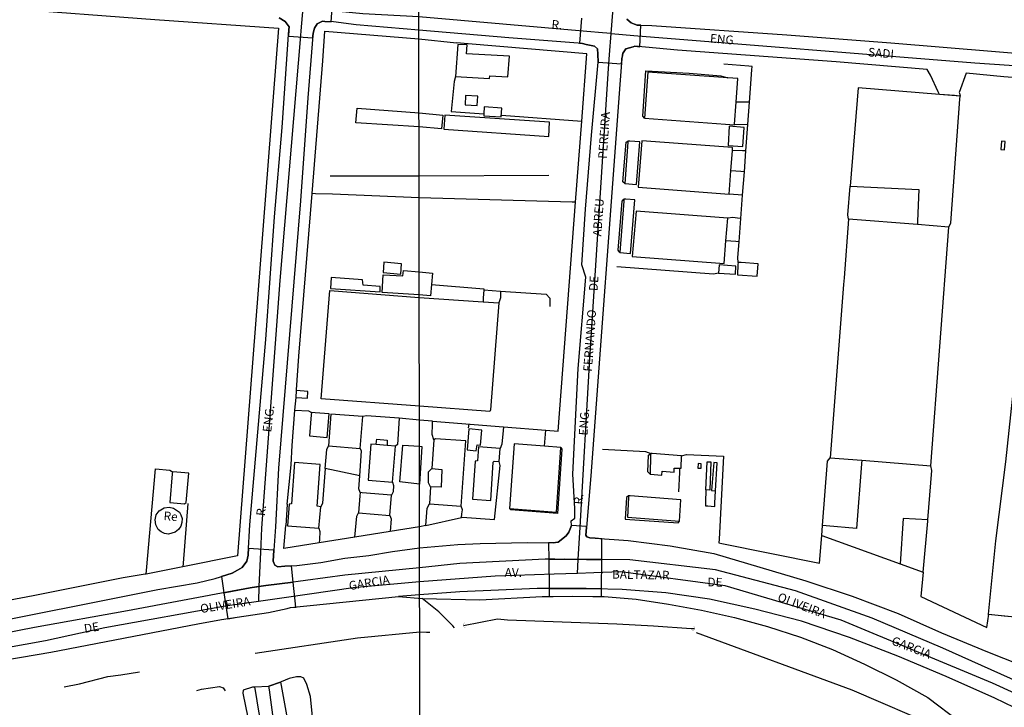
# Model space of a CAD drawing. Units: millimetres. Extents: x 185526 to 187942, y 1677057 to 1679832.
# Drawn here: x 186860 to 187144, y 1678777 to 1678975 of the extents above; entities that cross this region are included whole.
import ezdxf
from ezdxf.enums import TextEntityAlignment as Align

# ---------------------------------------------------------------- set-up
doc = ezdxf.new("R2010")
doc.units = ezdxf.units.MM
doc.header["$MEASUREMENT"] = 0
for name, color, linetype in [('V-BUEIRO', 5, 'Continuous'), ('V-CANTEIRO', 6, 'Continuous'), ('V-CRUZAMENTO', 1, 'Continuous'), ('V-EDIFICACAO', 7, 'Continuous'), ('V-EIXO_DE_LOGRADOURO', 3, 'Continuous'), ('V-LOTE', 1, 'Continuous'), ('V-NOME_DOS_LOGRADOUROS', 7, 'Continuous'), ('V-QUADRA', 2, 'Continuous'), ('V-REFERENCIA', 80, 'Continuous'), ('V-TESTADA', 161, 'Continuous'), ('V-VALETA', 5, 'Continuous'), ('X-LIMITE_1000', 7, 'Continuous')]:
    doc.layers.add(name, color=color, linetype=linetype)

# ---------------------------------------------------------------- blocks, each defined once
blk = doc.blocks.new('305')
at = {"color": 0, "linetype": 'ByBlock', "lineweight": -2, "const_width": 0.05}
blk.add_lwpolyline([(0.73, 0.39, 0.60863), (-0.73, 0.38)], format="xyb", dxfattribs=at)

msp = doc.modelspace()

# ---------------------------------------------------------------- linework, layer by layer
at = {"layer": 'V-CANTEIRO'}
for points in [[(187153.79, 1678781.53), (187125.95, 1678794.05), (187105.53, 1678802.71), (187083.41, 1678810.6), (187060.36, 1678816.63), (187035.61, 1678819.57), (187025.36, 1678819.64), (187020.72, 1678819.67), (187013.96, 1678819.71), (187011.17, 1678819.73), (186986.58, 1678818.5), (186974.98, 1678817.2), (186953.38, 1678815.09), (186936.36, 1678812.85), (186928.64, 1678811.83), (186926.64, 1678811.57), (186922.44, 1678810.78), (186890.68, 1678804.81), (186863.85, 1678800), (186846.05, 1678796.53)], [(187154.87, 1678772.92), (187140.95, 1678779.64), (187126.87, 1678785.9), (187112.95, 1678791.77), (187099.03, 1678797.1), (187085.11, 1678801.89), (187071.65, 1678805.29), (187058.58, 1678808.23), (187045.97, 1678810.01), (187033.44, 1678811.01), (187025.02, 1678811.22), (187021.07, 1678811.32), (187013.6, 1678811.27), (187008.93, 1678811.24), (186986.58, 1678810.32), (186974.99, 1678809.47), (186968.93, 1678808.97)]]:
    msp.add_lwpolyline(points, dxfattribs=at)
at = {"layer": 'V-CRUZAMENTO'}
for points in [[(186934.43, 1678975.77), (186936.2, 1678974.71), (186937.3, 1678973.2), (186937.24, 1678972.35), (186937.24, 1678972.35), (186937.12, 1678970.5), (186944.13, 1678970.03), (186944.18, 1678970.7), (186944.4, 1678971.8), (186944.61, 1678972.85), (186945.39, 1678974.08), (186946.97, 1678974.81), (186947.64, 1678974.78), (186947.64, 1678974.78), (186949.43, 1678974.7), (186949.93, 1678981.43)], [(187021.65, 1678975.71), (187021.06, 1678968.46), (187021.97, 1678968.39), (187022.98, 1678968.16), (187022.98, 1678968.16), (187025.38, 1678967.62), (187026.31, 1678966.85), (187026.31, 1678966.85), (187026.37, 1678965.36), (187026.37, 1678965.36), (187026.46, 1678963.06), (187033.19, 1678962.5), (187033.28, 1678963.65), (187033.32, 1678964.13), (187033.47, 1678964.89), (187033.47, 1678964.89), (187033.63, 1678965.68), (187033.68, 1678965.75), (187033.68, 1678965.75), (187034.48, 1678966.91), (187036.58, 1678967.47), (187036.58, 1678967.47), (187037.11, 1678967.61), (187038.53, 1678967.48), (187038.77, 1678973.67), (187037.74, 1678973.71), (187036.99, 1678974), (187036.99, 1678974), (187035.97, 1678974.4), (187034.73, 1678975.41)]]:
    msp.add_lwpolyline(points, dxfattribs=at)
for points in [[(187012.23, 1678819.64), (187016.72, 1678819.69), (187023.08, 1678819.65), (187027.53, 1678819.63), (187027.58, 1678825.6), (187025.6, 1678825.74), (187025.6, 1678825.74), (187024.12, 1678825.84), (187023.2, 1678826.15), (187022.96, 1678826.69), (187023.14, 1678828.88), (187023.14, 1678828.88), (187023.16, 1678829.1), (187018.81, 1678829.46), (187018.62, 1678828.98), (187018.62, 1678828.98), (187018.04, 1678827.53), (187017.27, 1678826.45), (187014.95, 1678824.67), (187014.17, 1678824.55), (187013.48, 1678824.44), (187012.17, 1678824.45)], [(186918.53, 1678810.04), (186925.02, 1678811.26), (186926.64, 1678811.57), (186930.63, 1678812.09), (186938.52, 1678813.13), (186938.04, 1678817.84), (186936.11, 1678817.69), (186936.11, 1678817.69), (186934.06, 1678817.54), (186933.19, 1678818.04), (186932.74, 1678819.14), (186932.97, 1678822.37), (186932.97, 1678822.37), (186925.64, 1678822.78), (186925.55, 1678821.17), (186925.55, 1678821.17), (186925.54, 1678820.93), (186925.15, 1678819.14), (186923.82, 1678817.3), (186922.49, 1678816.59), (186922.49, 1678816.59), (186920.9, 1678815.74), (186917.81, 1678814.76)], [(187012.23, 1678819.64), (187012.34, 1678811.26), (187016.09, 1678811.29), (187023.01, 1678811.27), (187027.45, 1678811.16), (187027.53, 1678819.63), (187023.08, 1678819.65), (187016.72, 1678819.69)], [(186918.53, 1678810.04), (186919.67, 1678802.57), (186922.36, 1678802.98), (186931.38, 1678804.35), (186936.73, 1678805.55), (186937.72, 1678805.77), (186939.26, 1678805.93), (186938.52, 1678813.13), (186930.63, 1678812.09), (186926.64, 1678811.57), (186925.02, 1678811.26)], [(187012.34, 1678811.26), (187012.37, 1678808.96), (187013.5, 1678808.97), (187019.2, 1678809.06), (187024.94, 1678809.01), (187024.94, 1678809.01), (187027.43, 1678808.99), (187027.45, 1678811.16), (187023.01, 1678811.27), (187016.09, 1678811.29)]]:
    msp.add_lwpolyline(points, close=True, dxfattribs=at)
at = {"layer": 'V-EDIFICACAO'}
for points in [[(186988.5, 1678965.4), (186988.69, 1678968.02), (186986, 1678968.16), (186985.3, 1678958.9), (186995.12, 1678958.27), (186995.23, 1678959.12), (187000.45, 1678958.79), (187000.86, 1678964.71), (186988.5, 1678965.4)], [(187065.8, 1678945.15), (187066.26, 1678951.53), (187066.75, 1678958.27), (187063.9, 1678958.48), (187040.83, 1678960.18), (187039.87, 1678946.84), (187065.79, 1678945)], [(186988.25, 1678953.45), (186988.1, 1678950.7), (186991.59, 1678950.51), (186991.81, 1678953.23), (186988.25, 1678953.45)], [(186993.5, 1678948.09), (186993.47, 1678947.53), (186998.54, 1678947.24), (186998.69, 1678949.81), (186993.61, 1678950.14)], [(186974.83, 1678944.39), (186956.55, 1678945.56), (186956.99, 1678949.79), (186974.82, 1678948.39), (186981.72, 1678947.78), (186981.3, 1678943.85), (186974.83, 1678944.39)], [(186982.29, 1678947.79), (186981.99, 1678943.71), (187012.22, 1678941.61), (187012.44, 1678945.77), (186982.29, 1678947.79)], [(187064.32, 1678944.56), (187063.96, 1678939), (187068.18, 1678938.75), (187068.59, 1678944.22), (187064.32, 1678944.56)], [(187035.02, 1678940.25), (187035, 1678939.97), (187034.14, 1678928.05), (187037.52, 1678927.75), (187038.47, 1678940.03), (187035.66, 1678940.21), (187035.02, 1678940.25)], [(187064.29, 1678924.96), (187064.78, 1678931.65), (187065.21, 1678937.52), (187065.28, 1678938.41), (187039.06, 1678940.36), (187038.03, 1678926.94)], [(187142.83, 1678940.29), (187142.61, 1678937.83), (187143.68, 1678937.75), (187143.9, 1678940.18), (187142.83, 1678940.29)], [(187033.91, 1678923.52), (187033.87, 1678922.99), (187032.7, 1678908.12), (187035.86, 1678907.82), (187037.04, 1678923.34), (187034.46, 1678923.49), (187033.91, 1678923.52)], [(187063.35, 1678911.52), (187063.85, 1678918.08), (187037.41, 1678920.07), (187036.34, 1678906.98), (187062.85, 1678904.95)], [(187102.5, 1678848.26), (187122.42, 1678846.67), (187127.68, 1678915.47), (187118.59, 1678916.2), (187098.74, 1678917.79), (187097.41, 1678900.88), (187097.34, 1678899.88), (187097.26, 1678898.88), (187093.37, 1678848.99)], [(186964.65, 1678905.32), (186964.47, 1678902.34), (186969.59, 1678901.94), (186969.77, 1678904.92), (186964.65, 1678905.32)], [(187066.86, 1678905.28), (187066.82, 1678904.66), (187066.64, 1678901.75), (187072.38, 1678901.35), (187072.6, 1678904.88), (187067.75, 1678905.22), (187066.86, 1678905.28)], [(186978.42, 1678898.92), (186978.13, 1678895.61), (186974.89, 1678895.93), (186964.13, 1678896.61), (186964.48, 1678901.73), (186970.09, 1678901.4), (186970.35, 1678902.98), (186974.88, 1678902.56), (186978.72, 1678902.23), (186978.42, 1678898.92)], [(187061.35, 1678904.59), (187061.2, 1678902.16), (187066.13, 1678901.86), (187066.24, 1678904.18), (187061.35, 1678904.59)], [(186949.42, 1678900.92), (186949.27, 1678897.76), (186963.63, 1678896.81), (186963.63, 1678898.34), (186958.65, 1678898.74), (186958.54, 1678900.27), (186949.42, 1678900.92)], [(186993.29, 1678893.94), (186997.81, 1678893.63), (186995.45, 1678862.78), (186995.19, 1678862.3), (186974.92, 1678863.83), (186946.57, 1678865.97), (186949.06, 1678897.18), (186974.89, 1678895.17), (186993.29, 1678893.94)], [(186943.75, 1678861.99), (186943.7, 1678861.39), (186943.24, 1678855.27), (186948.29, 1678854.83), (186948.87, 1678861.59), (186944.88, 1678861.9), (186943.75, 1678861.99)], [(186949.38, 1678861.52), (186948.69, 1678852.36), (186957.82, 1678851.63), (186958.58, 1678860.83), (186949.38, 1678861.52)], [(186989.13, 1678857.26), (186988.65, 1678851.23), (186991.33, 1678851.01), (186991.59, 1678852.67), (186992.51, 1678852.59), (186992.91, 1678856.89), (186989.13, 1678857.26)], [(186979.57, 1678854.39), (186979.09, 1678854.17), (186978.5, 1678845.83), (186981.41, 1678845.61), (186981.15, 1678840.46), (186978.1, 1678840.57), (186977.8, 1678835.64), (186986.96, 1678835.05), (186988.28, 1678853.81), (186979.57, 1678854.39)], [(186965.63, 1678852.52), (186962.43, 1678852.79), (186960.94, 1678852.91), (186960.14, 1678842.51), (186967.12, 1678841.89), (186968.03, 1678852.32)], [(186974.95, 1678841.37), (186969.25, 1678842.07), (186970.11, 1678852.58), (186974.94, 1678852.3), (186975.62, 1678852.22), (186974.95, 1678841.37)], [(186991.96, 1678852.08), (186991.7, 1678848.07), (186990.97, 1678848), (186990.19, 1678837.07), (186995.49, 1678836.6), (186996.22, 1678847.74), (186996.45, 1678848.03), (186997.92, 1678847.88), (186998.21, 1678851.6), (186991.96, 1678852.08)], [(187011.05, 1678852.31), (187002.25, 1678853.03), (187000.89, 1678834.35), (187014.46, 1678833.25), (187015.75, 1678851.93)], [(187050.06, 1678845.94), (187050.39, 1678845.94), (187050.53, 1678849.54), (187042.1, 1678850.2), (187041.64, 1678850.24), (187041.62, 1678849.71), (187041.45, 1678844.28), (187044.84, 1678843.99), (187044.91, 1678845.09), (187048.4, 1678844.8), (187048.44, 1678845.97)], [(186938.92, 1678847.6), (186938.04, 1678835.64), (186937.32, 1678835.6), (186936.88, 1678829.35), (186945.93, 1678828.63), (186946.44, 1678834.84), (186945.42, 1678834.99), (186946.33, 1678846.98), (186938.92, 1678847.6)], [(187055.32, 1678847.3), (187055.2, 1678845.97), (187056.16, 1678845.94), (187056.23, 1678847.19), (187055.32, 1678847.3)], [(186903.69, 1678844.87), (186903.64, 1678844.32), (186902.93, 1678836.08), (186907.15, 1678835.71), (186907.62, 1678836.04), (186908.42, 1678844.55), (186904.96, 1678844.78), (186903.69, 1678844.87)], [(186957.85, 1678838.91), (186957.77, 1678837.98), (186957.34, 1678833.1), (186966.39, 1678832.33), (186966.83, 1678838.15), (186958.38, 1678838.87), (186957.85, 1678838.91)], [(187035.28, 1678838.03), (187035.25, 1678837.47), (187034.94, 1678831.82), (187049.98, 1678830.64), (187050.31, 1678836.82), (187035.69, 1678838), (187035.28, 1678838.03)], [(186901.28, 1678834.56), (186902.76, 1678834.69), (186903.99, 1678834.47), (186905.67, 1678833.3), (186906.08, 1678832.54), (186906.46, 1678831.5), (186906.4, 1678830.33), (186906.11, 1678829.25), (186905.45, 1678828.28), (186904.5, 1678827.49), (186902.51, 1678826.98), (186901.37, 1678827.17), (186900.39, 1678827.61), (186899.6, 1678828.31), (186898.84, 1678829.67), (186898.65, 1678831.06), (186898.97, 1678832.51), (186899.82, 1678833.62), (186901.28, 1678834.56)]]:
    msp.add_lwpolyline(points, close=True, dxfattribs=at)
at = {"layer": 'V-EIXO_DE_LOGRADOURO'}
for points in [[(187030.23, 1678971.29), (187031, 1678981.12), (187044.79, 1679157.24), (187045.89, 1679171.36)], [(186941.28, 1678978.67), (186940.7, 1678972.09), (186940.57, 1678970.67), (186934.67, 1678900.05), (186929.33, 1678828.69), (186929.04, 1678821.73), (186928.64, 1678811.83)], [(187030.23, 1678971.29), (187027.77, 1678971.49), (187023.2, 1678971.89), (186974.79, 1678976.12), (186958.59, 1678976.93), (186947.77, 1678978.02), (186941.28, 1678978.67)], [(187020.72, 1678819.67), (187021.25, 1678828.92), (187024.04, 1678877.61), (187029.44, 1678961.17), (187029.75, 1678965.13), (187030.23, 1678971.29)], [(187030.23, 1678971.29), (187036.79, 1678970.76), (187135.16, 1678962.85), (187189.01, 1678959.15), (187210.02, 1678957.46), (187215.63, 1678957.01)], [(187020.49, 1678815.63), (187020.72, 1678819.67)], [(187020.49, 1678815.63), (187013.78, 1678815.41), (186996.77, 1678814.83), (186974.98, 1678813.23), (186955.82, 1678811.48), (186936.57, 1678808.71), (186928.46, 1678807.54)], [(187194.14, 1678759.44), (187187.25, 1678762.57), (187140.27, 1678783.99), (187096.6, 1678802.18), (187063.12, 1678812.05), (187033.03, 1678816.06), (187025.21, 1678815.79), (187020.49, 1678815.63)], [(186928.64, 1678811.83), (186928.46, 1678807.54)], [(186928.46, 1678807.54), (186922.4, 1678806.67), (186919.49, 1678806.25), (186884.17, 1678799.91), (186867.06, 1678796.14), (186849.4, 1678793.02), (186842.41, 1678791.89), (186831.83, 1678790.17), (186831.17, 1678790.05)], [(186938.62, 1678716.74), (186939.05, 1678721.12), (186939.14, 1678722.04), (186935.88, 1678739.48), (186932.08, 1678757.76), (186928.61, 1678775.87), (186927.64, 1678781.86), (186927.48, 1678782.86)]]:
    msp.add_lwpolyline(points, dxfattribs=at)
at = {"layer": 'V-LOTE'}
for points in [[(186896.14, 1678815.43), (186895.8, 1678815.36), (186889.42, 1678814.31), (186863.54, 1678809.14), (186842.05, 1678805.16), (186843.81, 1678826.55), (186848.3, 1678888.46), (186850.34, 1678913.1), (186854.59, 1678968.78), (186855.21, 1678978.61), (186898.64, 1678975.3), (186934.25, 1678972.8), (186922.42, 1678820.71), (186906.68, 1678817.55)], [(186943.94, 1678925.12), (186947.04, 1678963.43), (186947.6, 1678971.96), (186974.8, 1678969.76), (186985.62, 1678968.64)], [(187021.76, 1678946.02), (187023.23, 1678965.41), (186989.02, 1678968.34)], [(187070.15, 1678951.48), (187070.85, 1678960.81), (187070.92, 1678961.81), (187069.92, 1678961.88), (187062.69, 1678962.42)], [(186985.3, 1678958.9), (186984.92, 1678957.42), (186984.09, 1678948.79), (186993.5, 1678948.09)], [(187124.91, 1678953.74), (187101.45, 1678955.59), (187099.19, 1678927.23)], [(187130.9, 1678953.27), (187129.29, 1678953.4), (187124.91, 1678953.74)], [(187127.68, 1678915.47), (187128.22, 1678916.73), (187130.83, 1678952.32), (187130.9, 1678953.27)], [(187070.15, 1678951.48), (187069.15, 1678951.49), (187066.26, 1678951.53)], [(187069.68, 1678945.1), (187070.15, 1678951.48)], [(186998.57, 1678947.72), (187021.76, 1678946.02)], [(187019.98, 1678922.66), (187021.76, 1678946.02)], [(187065.8, 1678945.15), (187069.68, 1678945.1)], [(187069.11, 1678937.45), (187069.68, 1678945.1)], [(187069.11, 1678937.45), (187068.11, 1678937.47), (187065.21, 1678937.52)], [(187068.66, 1678931.45), (187069.11, 1678937.45)], [(187068.66, 1678931.45), (187067.66, 1678931.5), (187064.78, 1678931.65)], [(187068.16, 1678924.64), (187068.66, 1678931.45)], [(186939.5, 1678868.34), (186939.51, 1678868.51), (186940.15, 1678878.26), (186943.94, 1678925.12)], [(187019.98, 1678922.66), (187018.97, 1678922.69), (186974.85, 1678923.88), (186949.84, 1678924.99), (186944.98, 1678925.1), (186943.94, 1678925.12)], [(187068.16, 1678924.64), (187064.29, 1678924.96)], [(187067.66, 1678917.93), (187068.16, 1678924.64)], [(187098.74, 1678917.79), (187098.54, 1678918.99), (187099.19, 1678927.23)], [(187099.19, 1678927.23), (187119.02, 1678926.31), (187118.63, 1678917.2), (187118.59, 1678916.2)], [(187011.39, 1678856.92), (187014.96, 1678856.63), (187019.98, 1678922.66)], [(187067.66, 1678917.93), (187066.66, 1678918.05), (187065.34, 1678918.2), (187063.85, 1678918.08)], [(187067.16, 1678911.23), (187067.66, 1678917.93)], [(187067.16, 1678911.23), (187066.16, 1678911.31), (187063.35, 1678911.52)], [(187066.86, 1678905.28), (187066.82, 1678906.66), (187067.16, 1678911.23)], [(187061.2, 1678902.16), (187059.72, 1678901.9), (187031.91, 1678903.98)], [(186978.42, 1678898.92), (186993.48, 1678897.65), (186993.46, 1678897.35)], [(186993.46, 1678897.35), (186993.34, 1678894.97), (186993.29, 1678893.94)], [(186993.46, 1678897.35), (186998.3, 1678897.04)], [(186998.3, 1678897.04), (186998.33, 1678895.04), (186997.81, 1678893.63)], [(186998.3, 1678897.04), (187011.47, 1678896.18), (187012.59, 1678894.95), (187012.59, 1678892.55)], [(186939.33, 1678866.37), (186939.5, 1678868.34)], [(186939.33, 1678866.37), (186942.64, 1678866.19), (186942.71, 1678868.11), (186939.5, 1678868.34)], [(187146.45, 1678870.37), (187146.43, 1678870.37), (187143.96, 1678847.78), (187141.14, 1678824.97), (187139.02, 1678803.9)], [(186939.03, 1678862.71), (186939.33, 1678866.37)], [(186936.78, 1678835.61), (186937.93, 1678846.9), (186938.18, 1678852.51), (186939.03, 1678862.71)], [(186939.03, 1678862.71), (186942.88, 1678862.46), (186943.75, 1678861.99)], [(186969.08, 1678860.4), (186959.65, 1678861.06), (186958.58, 1678860.83)], [(186969.08, 1678860.4), (186968.61, 1678852.83), (186968.03, 1678852.32)], [(186978.74, 1678859.54), (186974.93, 1678859.85), (186969.08, 1678860.4)], [(186979.09, 1678854.17), (186978.58, 1678855.69), (186978.7, 1678858.54), (186978.74, 1678859.54)], [(186978.74, 1678859.54), (186999.17, 1678857.9)], [(186989.18, 1678858.7), (186989.03, 1678857.56)], [(186999.17, 1678857.9), (186999.08, 1678856.81), (186998.74, 1678852.87), (186998.21, 1678851.6)], [(186999.17, 1678857.9), (187011.39, 1678856.92)], [(187011.05, 1678852.31), (187011.39, 1678856.92)], [(186962.43, 1678852.79), (186962.54, 1678853.79), (186962.59, 1678854.3), (186965.65, 1678854.02), (186965.64, 1678853.52), (186965.63, 1678852.52)], [(186947.77, 1678845.88), (186948.25, 1678851.37), (186948.69, 1678852.36)], [(186957.69, 1678843.73), (186958.17, 1678851.01), (186957.82, 1678851.63)], [(187027.7, 1678851.49), (187040.1, 1678850.77), (187041.64, 1678850.24)], [(186987.04, 1678831.77), (186987.23, 1678831.81), (186996.61, 1678831.16), (186998.17, 1678846.78), (186997.92, 1678847.88)], [(187050.53, 1678849.54), (187051.98, 1678849.89), (187062.67, 1678849.4), (187061.36, 1678825.47), (187061.3, 1678824.45), (187062.19, 1678824.27), (187090.37, 1678818.55), (187090.99, 1678826.54)], [(187091.22, 1678829.45), (187092.66, 1678848.01), (187093.37, 1678848.99)], [(187102.5, 1678848.26), (187102.42, 1678847.26), (187101, 1678828.61), (187092.22, 1678829.36), (187091.22, 1678829.45)], [(186896.14, 1678815.43), (186896.23, 1678816.43), (186898.79, 1678845.78), (186902.96, 1678845.41), (186903.69, 1678844.87)], [(186947.77, 1678845.88), (186947, 1678835.86), (186946.44, 1678834.84)], [(186957.69, 1678843.73), (186947.77, 1678845.88)], [(186978.1, 1678840.57), (186977.51, 1678841.73), (186977.53, 1678844.9), (186978.5, 1678845.83)], [(187049.78, 1678839.15), (187050.01, 1678844.7), (187050.06, 1678845.94)], [(187057.59, 1678839.75), (187057.91, 1678847.8), (187058.96, 1678847.84), (187058.69, 1678839.67), (187057.59, 1678839.75)], [(187060.37, 1678839.45), (187060.85, 1678847.51), (187059.87, 1678847.59), (187059.17, 1678839.53), (187060.37, 1678839.45)], [(187121.63, 1678831.11), (187122.71, 1678845.3), (187122.42, 1678846.67)], [(186957.85, 1678838.91), (186957.45, 1678839.98), (186957.69, 1678843.73)], [(186967.12, 1678841.89), (186967.44, 1678841), (186967.36, 1678839.11), (186966.83, 1678838.15)], [(187057.59, 1678839.75), (187057.45, 1678836.14), (187057.41, 1678835.12), (187058.1, 1678835.07), (187059.1, 1678834.99), (187060.1, 1678834.92), (187060.16, 1678835.92), (187060.37, 1678839.45)], [(186908.13, 1678835.77), (186906.76, 1678818.59), (186906.68, 1678817.55)], [(186976.77, 1678829.47), (186977.19, 1678834.41), (186977.8, 1678835.64)], [(186987.04, 1678831.77), (186987.17, 1678832.77), (186987.33, 1678833.93), (186986.96, 1678835.05)], [(186956.32, 1678826.07), (186956.86, 1678832.13), (186957.34, 1678833.1)], [(186966.39, 1678832.33), (186966.73, 1678831.35), (186966.53, 1678827.71)], [(186976.77, 1678829.47), (186987.04, 1678831.77)], [(187121.63, 1678831.11), (187114.49, 1678831.5), (187113.58, 1678818.34)], [(187120.2, 1678815.94), (187121.59, 1678830.65), (187121.63, 1678831.11)], [(186946.04, 1678824.42), (186935.81, 1678822.77), (186936.39, 1678829.39)], [(186945.93, 1678828.63), (186946.21, 1678827.73), (186946.09, 1678825.42), (186946.04, 1678824.42)], [(186976.77, 1678829.47), (186974.96, 1678829.07), (186966.53, 1678827.71)], [(187090.99, 1678826.54), (187091.22, 1678829.45)], [(186956.32, 1678826.07), (186946.04, 1678824.42)], [(186966.53, 1678827.71), (186956.32, 1678826.07)], [(187090.99, 1678826.54), (187113.58, 1678818.34)], [(186906.68, 1678817.55), (186896.14, 1678815.43)], [(187113.58, 1678818.34), (187120.2, 1678815.94)], [(187120.2, 1678815.94), (187119.55, 1678808.99), (187138.57, 1678800.06), (187139.14, 1678803.88)], [(187138.88, 1678803.91), (187139.02, 1678803.89)], [(187139.02, 1678803.9), (187139.02, 1678803.89)], [(187139.02, 1678803.89), (187139.14, 1678803.88)], [(187139.14, 1678803.88), (187144.51, 1678803.3)], [(187054.73, 1678798.59), (187099.62, 1678782.08), (187125.17, 1678771.13), (187150.57, 1678759.71), (187175.97, 1678747.98), (187184.19, 1678743.97)]]:
    msp.add_lwpolyline(points, dxfattribs=at)
at = {"layer": 'V-QUADRA'}
for points in [[(186842.98, 1678799.75), (186899.44, 1678810.97), (186910.79, 1678812.94), (186915.96, 1678814.18), (186920.9, 1678815.74), (186922.49, 1678816.59), (186922.49, 1678816.59), (186923.82, 1678817.3), (186925.15, 1678819.14), (186925.54, 1678820.93), (186925.55, 1678821.17), (186925.55, 1678821.17), (186926.02, 1678829.61), (186930.66, 1678883.07), (186933.1, 1678918.47), (186935.37, 1678944.18), (186937.24, 1678972.35), (186937.24, 1678972.35), (186937.3, 1678973.2), (186936.2, 1678974.71), (186934.43, 1678975.77)], [(187034.73, 1678975.41), (187035.97, 1678974.4), (187036.99, 1678974), (187036.99, 1678974), (187037.74, 1678973.71), (187041.92, 1678973.55), (187080.91, 1678970.92), (187110.93, 1678968.6), (187170.19, 1678963.66)], [(187209.19, 1678953.91), (187143.52, 1678958.79), (187132.6, 1678959.82), (187132.6, 1678959.82), (187130.65, 1678954.32), (187130.71, 1678954.08), (187130.71, 1678954.08), (187130.9, 1678953.27), (187130.9, 1678953.27), (187124.91, 1678953.74), (187124.91, 1678953.74), (187124.6, 1678954.43), (187124.6, 1678954.43), (187122.35, 1678959.31), (187121.35, 1678960.87), (187121.35, 1678960.87), (187095.18, 1678963.13), (187049.4, 1678966.53), (187037.11, 1678967.61), (187036.58, 1678967.47), (187036.58, 1678967.47), (187034.48, 1678966.91), (187033.68, 1678965.75), (187033.68, 1678965.75), (187033.63, 1678965.68), (187033.47, 1678964.89), (187033.47, 1678964.89), (187033.32, 1678964.13), (187032.7, 1678956.63), (187024.36, 1678843.77), (187023.14, 1678828.88), (187023.14, 1678828.88), (187022.96, 1678826.69), (187022.96, 1678826.69), (187023.2, 1678826.15), (187024.12, 1678825.84), (187025.6, 1678825.74), (187025.6, 1678825.74), (187035.11, 1678825.07), (187047.25, 1678823.6), (187059.86, 1678821.36), (187086.39, 1678813.47), (187099.77, 1678809.06), (187113, 1678804.04), (187125.53, 1678798.47), (187138.76, 1678792.98), (187152.14, 1678787.72)], [(186846.45, 1678789.13), (186868.56, 1678792.93), (186910.96, 1678801.06), (186917.84, 1678802.29), (186922.36, 1678802.98), (186931.38, 1678804.35), (186936.73, 1678805.55), (186937.72, 1678805.77), (186968.93, 1678808.97), (186975.75, 1678808.43), (186992.36, 1678807.97), (187010.32, 1678808.93), (187013.5, 1678808.97), (187019.2, 1678809.06), (187024.94, 1678809.01), (187028.18, 1678808.98), (187037.42, 1678808.2), (187046.76, 1678806.77), (187056.3, 1678805.04), (187065.84, 1678802.91), (187075.38, 1678800.28), (187084.82, 1678797.2), (187094.11, 1678793.66), (187103.3, 1678789.47), (187112.49, 1678784.93), (187121.63, 1678779.89), (187130.69, 1678772.96)], [(186933.57, 1678767.67), (186931.63, 1678782.1), (186931.5, 1678783.11), (186931.37, 1678783.06), (186927.48, 1678782.86), (186926.81, 1678782.83), (186924.04, 1678781.92), (186924.02, 1678781.12), (186925.45, 1678774.08)]]:
    msp.add_lwpolyline(points, dxfattribs=at)
for points in [[(186934.23, 1678845.98), (186933.43, 1678829.01), (186932.97, 1678822.37), (186932.97, 1678822.37), (186932.74, 1678819.14), (186933.19, 1678818.04), (186934.06, 1678817.54), (186936.11, 1678817.69), (186936.11, 1678817.69), (186939.55, 1678817.95), (186946.48, 1678818.77), (186953.41, 1678820.05), (186960.34, 1678820.78), (186967.13, 1678821.92), (186974.97, 1678823.01), (186974.97, 1678823.01), (186985.99, 1678823.98), (186992.41, 1678824.25), (187006.02, 1678824.52), (187013.48, 1678824.44), (187014.17, 1678824.55), (187014.17, 1678824.55), (187014.95, 1678824.67), (187017.27, 1678826.45), (187018.04, 1678827.53), (187018.62, 1678828.98), (187018.62, 1678828.98), (187018.81, 1678829.46), (187018.66, 1678830.78), (187019.74, 1678831.55), (187019.74, 1678834.33), (187019.2, 1678844.22), (187020.67, 1678874.74), (187022.91, 1678901.01), (187021.75, 1678904.64), (187022.83, 1678920.64), (187024.53, 1678941.97), (187026.46, 1678963.06), (187026.37, 1678965.36), (187026.37, 1678965.36), (187026.31, 1678966.85), (187025.38, 1678967.62), (187022.98, 1678968.16), (187022.98, 1678968.16), (187021.97, 1678968.39), (187000.7, 1678970.01), (186974.8, 1678972.29), (186974.8, 1678972.29), (186956.64, 1678973.8), (186950.12, 1678974.67), (186947.64, 1678974.78), (186947.64, 1678974.78), (186946.97, 1678974.81), (186945.39, 1678974.08), (186944.61, 1678972.85), (186944.4, 1678971.8), (186944.4, 1678971.8), (186944.18, 1678970.7), (186942.74, 1678952.73), (186940.63, 1678923.03), (186934.23, 1678845.98)], [(186934.89, 1678784.29), (186931.5, 1678783.11)]]:
    msp.add_lwpolyline(points, close=True, dxfattribs=at)
at = {"layer": 'V-REFERENCIA'}
for points in [[(186985.04, 1678799.97), (186984.54, 1678800.47), (186980.52, 1678804.54), (186975.75, 1678808.43)], [(186957.25, 1678727.97), (186955.99, 1678727.46), (186954.13, 1678727.37), (186952.79, 1678728.26), (186951.57, 1678731.53), (186950.41, 1678735.48), (186948.08, 1678746.08), (186945.17, 1678763.6), (186943.48, 1678780.11), (186942.44, 1678783.61), (186941.54, 1678785.44), (186940.71, 1678785.83), (186939.49, 1678785.76), (186937.31, 1678785.35), (186935.03, 1678784.34), (186934.89, 1678784.29)], [(186910.67, 1678781.87), (186912.05, 1678782.21), (186917.26, 1678783.06), (186918.32, 1678782.63), (186918.87, 1678781.8), (186918.87, 1678781.74)], [(186934.89, 1678784.29), (186935.07, 1678783.29), (186938.22, 1678765.92), (186940.14, 1678753.92), (186942.5, 1678742.24), (186947, 1678722.05), (186947.02, 1678720.27)]]:
    msp.add_lwpolyline(points, dxfattribs=at)
at = {"layer": 'V-TESTADA'}
for points in [[(186989.02, 1678968.34), (186985.58, 1678968.64)], [(187039.87, 1678946.84), (187039.4, 1678947.45), (187040.26, 1678960.5), (187052.74, 1678959.81), (187061.9, 1678959.04), (187063.9, 1678958.48)], [(187034.14, 1678928.05), (187033.59, 1678928.54), (187034.57, 1678939.97), (187035.02, 1678940.25)], [(187032.7, 1678908.12), (187032.27, 1678908.86), (187033.38, 1678922.99), (187033.91, 1678923.52)], [(187015.75, 1678851.93), (187016, 1678851.43), (187014.76, 1678832.9), (187001.28, 1678833.98), (187000.89, 1678834.35)], [(187041.45, 1678844.28), (187040.81, 1678844.95), (187041.05, 1678849.71), (187041.64, 1678850.24)], [(187035.28, 1678838.03), (187034.63, 1678837.47), (187034.23, 1678831.29), (187049.57, 1678830.2), (187049.98, 1678830.64)], [(186936.78, 1678835.61), (186936.38, 1678829.3)], [(187138.88, 1678803.91), (187139.02, 1678803.9)], [(187139.02, 1678803.9), (187164.08, 1678801.35)]]:
    msp.add_lwpolyline(points, dxfattribs=at)
at = {"layer": 'V-VALETA'}
for points in [[(187012.28, 1678930.39), (186974.85, 1678930.14), (186949.16, 1678930.14)], [(186987.62, 1678800.59), (186997.45, 1678802.56), (187000.3, 1678802.26), (187031.89, 1678801.09), (187042.42, 1678800.55), (187053.33, 1678799.77), (187054.26, 1678799.7)], [(186927.53, 1678792.67), (186957.03, 1678797.03), (186975, 1678798.73), (186976.99, 1678798.69), (186977.97, 1678798.67)], [(186872.49, 1678782.93), (186876.9, 1678783.83), (186885.01, 1678785.88), (186888.76, 1678786.34), (186894.2, 1678787.26)]]:
    msp.add_lwpolyline(points, dxfattribs=at)
at = {"layer": 'X-LIMITE_1000'}
msp.add_line((186977.06, 1677059.18), (186973.79, 1679830.56), dxfattribs=at)

# ---------------------------------------------------------------- block references
at = {"layer": 'V-BUEIRO', "xscale": 0.9999962734679579, "yscale": 0.9999962734679579, "zscale": 0.9999962734679579, "rotation": 96.99999999999997}
msp.add_blockref('305', (186988.44, 1678800.71), dxfattribs=at)
at = {"layer": 'V-BUEIRO', "rotation": 254.0000000000001}
msp.add_blockref('305', (187053.49, 1678799.85), dxfattribs=at)

# ---------------------------------------------------------------- texts
at = {"layer": 'V-NOME_DOS_LOGRADOUROS'}
for s, height, rotation, p in [('R.                                                        ENG                                                   SADI                                                  CASTRO', 2.49978, 355, (187012.87, 1678971.94)), ('R.                      ENG.              FERNANDO       DE               ABREU               PEREIRA', 2.50002, 86, (187022.76, 1678835.38)), ('ENG.', 2.5, 83, (186932.92, 1678856.12)), ('R.', 2.5, 83, (186931.07, 1678831.96)), ('Re', 2.5, 355, (186900.97, 1678830.25)), ('AV.                                  BALTAZAR  ', 2.5, 359, (186999.5, 1678813.9)), ('GARCIA', 2.5, 9, (186954.9, 1678810.03)), ('DE ', 2.5, 359, (187057.98, 1678811.12)), ('OLIVEIRA', 2.5, 9, (186912, 1678803.4)), ('OLIVEIRA                           GARCIA', 2.5, 339, (187077.73, 1678807.12)), ('DE', 2.5, 9, (186878.49, 1678797.69))]:
    msp.add_text(s, height=height, rotation=rotation, dxfattribs=at).set_placement(p, align=Align.BOTTOM_LEFT)

doc.saveas('drawing.dxf')
